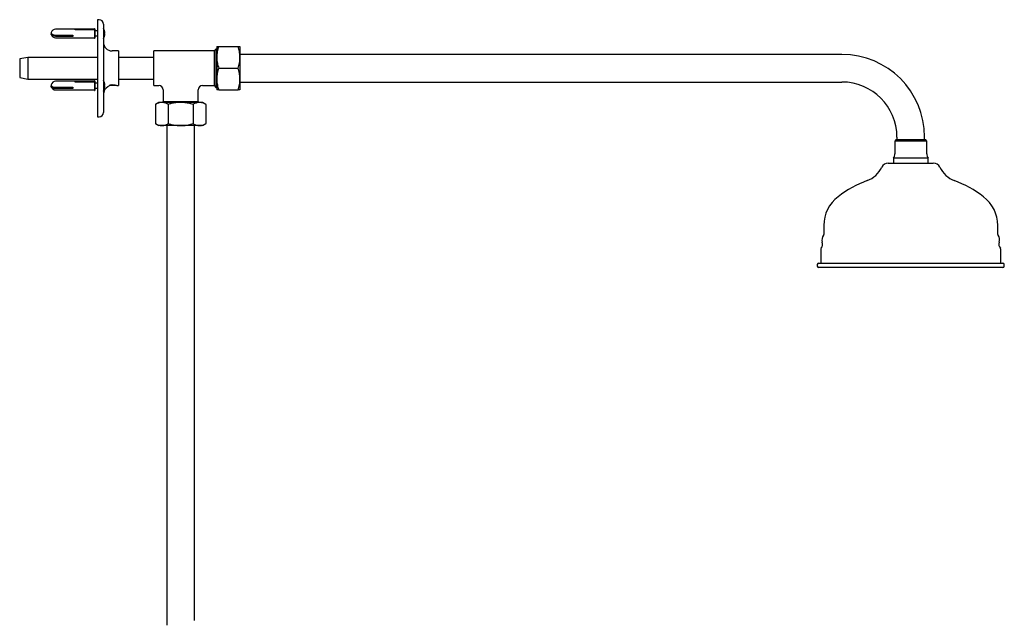
# Model space of a CAD drawing. Units: millimetres. Extents: x -885 to 1119, y -446 to 1564.
# Drawn here: x -885 to -206, y 380 to 794 of the extents above; entities that cross this region are included whole.
import ezdxf

# ---------------------------------------------------------------- set-up
doc = ezdxf.new("R2010")
doc.units = ezdxf.units.MM

msp = doc.modelspace()

# ---------------------------------------------------------------- linework, layer by layer
at = {"color": 7, "linetype": 'Continuous', "lineweight": 25}
for p, q in [((-830.75, 793.79), (-831.75, 793.79)), ((-831.75, 793.79), (-831.75, 760.29)), ((-827.75, 790.79), (-827.75, 760.29)), ((-833.95, 787.29), (-860.75, 787.29)), ((-860.75, 783.15), (-848.75, 783.15)), ((-848.75, 782.3), (-860.75, 782.3)), ((-860.75, 781.29), (-833.95, 781.29)), ((-855.72, 783.15), (-855.72, 782.98)), ((-849.75, 782.98), (-849.75, 782.84)), ((-849.75, 782.84), (-848.75, 782.84)), ((-848.75, 783.15), (-848.75, 782.3)), ((-847.25, 786.96), (-834.25, 786.96)), ((-847.25, 786.69), (-847.25, 786.96)), ((-834.25, 786.69), (-847.25, 786.69)), ((-834.25, 786.96), (-834.25, 786.69)), ((-833.84, 787.54), (-833.95, 787.29)), ((-833.95, 787.29), (-833.95, 781.29)), ((-833.95, 781.29), (-833.84, 781.04)), ((-833.75, 787.54), (-833.84, 787.54)), ((-833.84, 787.54), (-833.84, 781.04)), ((-833.84, 781.04), (-833.75, 781.04)), ((-833.75, 787.54), (-833.75, 781.04)), ((-831.75, 786.04), (-833.75, 786.04)), ((-833.75, 782.54), (-831.75, 782.54)), ((-827.75, 784.54), (-826.76, 784.54)), ((-826.76, 784.04), (-827.75, 784.04)), ((-749.53, 775.29), (-749.53, 767.79)), ((-748.19, 775.29), (-734.87, 775.29)), ((-733.53, 775.29), (-733.53, 767.79)), ((-879.78, 767.79), (-885.45, 766.79)), ((-831.75, 767.79), (-879.78, 767.79)), ((-879.78, 767.79), (-879.78, 752.79)), ((-817.25, 772.29), (-821.75, 772.29)), ((-817.25, 772.29), (-817.25, 748.29)), ((-792.95, 767.79), (-817.25, 767.79)), ((-751.45, 772.29), (-792.95, 772.29)), ((-792.95, 760.29), (-792.95, 772.29)), ((-750.23, 773.51), (-751.45, 772.29)), ((-751.45, 772.29), (-751.45, 760.29)), ((-749.53, 773.51), (-750.23, 773.51)), ((-750.23, 773.51), (-750.23, 760.29)), ((-749.53, 767.79), (-749.53, 752.79)), ((-318.45, 769.82), (-733.53, 769.82)), ((-733.53, 767.79), (-733.53, 752.79)), ((-885.45, 766.79), (-885.45, 753.79)), ((-885.45, 753.79), (-879.78, 752.79)), ((-831.75, 760.29), (-831.75, 726.79)), ((-827.75, 760.29), (-827.75, 729.79)), ((-792.95, 748.29), (-792.95, 760.29)), ((-751.45, 760.29), (-751.45, 748.29)), ((-750.23, 760.29), (-750.23, 747.07)), ((-748.19, 760.29), (-734.87, 760.29)), ((-879.78, 752.79), (-831.75, 752.79)), ((-833.95, 751.29), (-860.75, 751.29)), ((-860.75, 747.15), (-848.75, 747.15)), ((-855.72, 747.15), (-855.72, 746.98)), ((-849.75, 746.98), (-849.75, 746.84)), ((-848.75, 747.15), (-848.75, 746.3)), ((-847.25, 750.96), (-834.25, 750.96)), ((-847.25, 750.69), (-847.25, 750.96)), ((-834.25, 750.69), (-847.25, 750.69)), ((-834.25, 750.96), (-834.25, 750.69)), ((-833.84, 751.54), (-833.95, 751.29)), ((-833.95, 751.29), (-833.95, 745.29)), ((-833.75, 751.54), (-833.84, 751.54)), ((-833.84, 751.54), (-833.84, 745.04)), ((-833.75, 751.54), (-833.75, 745.04)), ((-831.75, 750.04), (-833.75, 750.04)), ((-827.75, 748.54), (-826.76, 748.54)), ((-826.76, 748.04), (-827.75, 748.04)), ((-819.25, 748.29), (-823.75, 748.29)), ((-822.73, 748.79), (-820, 748.79)), ((-819.25, 748.29), (-819.01, 748.54)), ((-818.24, 748.29), (-817.25, 748.29)), ((-817.25, 752.79), (-792.95, 752.79)), ((-792.95, 748.29), (-789.45, 748.29)), ((-759.45, 748.29), (-751.45, 748.29)), ((-751.45, 748.29), (-750.23, 747.07)), ((-750.23, 747.07), (-749.53, 747.07)), ((-749.53, 752.79), (-749.53, 745.29)), ((-733.53, 752.79), (-733.53, 745.29)), ((-733.53, 750.77), (-318.45, 750.77)), ((-848.75, 746.3), (-860.75, 746.3)), ((-860.75, 745.29), (-833.95, 745.29)), ((-849.75, 746.84), (-848.75, 746.84)), ((-833.95, 745.29), (-833.84, 745.04)), ((-833.84, 745.04), (-833.75, 745.04)), ((-833.75, 746.54), (-831.75, 746.54)), ((-786.45, 745.29), (-786.45, 737.29)), ((-762.45, 737.29), (-762.45, 745.29)), ((-748.19, 745.29), (-734.87, 745.29)), ((-789.45, 736.71), (-791.78, 735.37)), ((-791.78, 735.37), (-791.78, 722.05)), ((-787.45, 736.71), (-789.45, 736.71)), ((-774.45, 736.71), (-787.45, 736.71)), ((-786.45, 737.29), (-787.04, 736.71)), ((-786.45, 737.29), (-774.45, 737.29)), ((-783.12, 735.37), (-783.12, 722.05)), ((-774.45, 737.29), (-762.45, 737.29)), ((-761.46, 736.71), (-774.45, 736.71)), ((-765.79, 735.37), (-765.79, 722.05)), ((-761.87, 736.71), (-762.45, 737.29)), ((-759.45, 736.71), (-761.46, 736.71)), ((-757.13, 735.37), (-759.45, 736.71)), ((-757.13, 735.37), (-757.13, 722.05)), ((-831.75, 726.79), (-830.75, 726.79)), ((-791.78, 722.05), (-789.45, 720.71)), ((-787.45, 720.71), (-789.45, 720.71)), ((-774.45, 720.71), (-787.45, 720.71)), ((-783.98, 720.71), (-783.98, 376.04)), ((-761.46, 720.71), (-774.45, 720.71)), ((-764.93, 379.33), (-764.93, 720.71)), ((-759.45, 720.71), (-761.46, 720.71)), ((-759.45, 720.71), (-757.13, 722.05)), ((-281.25, 710.79), (-281.95, 710.08)), ((-281.95, 710.08), (-281.95, 701.29)), ((-260.68, 710.08), (-281.95, 710.08)), ((-261.34, 710.79), (-281.25, 710.79)), ((-280.48, 712.79), (-280.48, 710.79)), ((-261.43, 710.79), (-261.43, 712.79)), ((-260.66, 710.79), (-261.34, 710.79)), ((-259.95, 710.08), (-260.68, 710.08)), ((-259.95, 710.08), (-260.66, 710.79)), ((-259.95, 701.29), (-259.95, 710.08)), ((-286.51, 694.79), (-284.19, 694.79)), ((-284.19, 694.79), (-255.4, 694.79)), ((-282.95, 698.29), (-282.95, 694.79)), ((-259.74, 698.29), (-282.95, 698.29)), ((-258.95, 698.29), (-259.74, 698.29)), ((-258.95, 694.79), (-258.95, 698.29)), ((-330.95, 651.76), (-330.95, 645.65)), ((-210.95, 645.65), (-210.95, 651.76)), ((-332.95, 635.41), (-332.95, 625.79)), ((-208.95, 625.79), (-208.95, 635.41)), ((-335.45, 624.79), (-335.45, 623.79)), ((-334.45, 625.79), (-324.98, 625.79)), ((-324.98, 625.79), (-207.45, 625.79)), ((-206.45, 623.79), (-206.45, 624.79)), ((-207.45, 622.79), (-334.45, 622.79))]:
    msp.add_line(p, q, dxfattribs=at)
at = {"color": 7, "linetype": 'Continuous', "lineweight": 25, "flags": 128}
for points in [[(-863.7, 784.88), (-863.67, 784.44), (-863.32, 783.93), (-862.66, 783.51), (-861.77, 783.24), (-860.75, 783.15)], [(-860.75, 782.3), (-861.77, 782.39), (-862.66, 782.67), (-863.32, 783.08), (-863.67, 783.59), (-863.67, 784.14), (-863.6, 784.29)], [(-863.7, 748.88), (-863.67, 748.44), (-863.32, 747.93), (-862.66, 747.51), (-861.77, 747.24), (-860.75, 747.15)], [(-860.75, 746.3), (-861.77, 746.39), (-862.66, 746.67), (-863.32, 747.08), (-863.67, 747.59), (-863.67, 748.14), (-863.6, 748.29)]]:
    msp.add_lwpolyline(points, dxfattribs=at)
at = {"color": 7, "linetype": 'Continuous', "lineweight": 25}
for centre, radius, start, end in [((-830.75, 790.79), 3, 0, 90), ((-834.29, 784.29), 7.53, 1.90228, 29.86283), ((-860.75, 784.29), 3, 90, 168.66864), ((-860.75, 784.29), 3, 191.33136, 270), ((-834.29, 784.29), 7.53, 330.13717, 358.09772), ((-821.75, 778.29), 6, 180, 270), ((-318.45, 712.79), 57.03, 0, 90), ((-860.75, 748.29), 3, 90, 168.66864), ((-860.75, 748.29), 3, 191.33136, 270), ((-834.29, 748.29), 7.53, 1.90228, 29.86283), ((-834.29, 748.29), 7.53, 330.13717, 358.09772), ((-821.75, 742.29), 6, 118.56424, 180), ((-789.45, 745.29), 3, 1.28551, 88.65991), ((-759.45, 745.29), 3, 91.28551, 178.65991), ((-318.45, 712.79), 37.98, 0, 90), ((-830.75, 729.79), 3, 270, 0), ((-286.95, 701.29), 5, 323.1301, 0), ((-254.95, 701.29), 5, 180, 216.8699), ((-286.51, 689.79), 5, 90, 154.61233), ((-255.4, 689.79), 5, 25.38767, 90), ((-307.32, 699.67), 18.04, 290.66679, 334.61233), ((-234.59, 699.67), 18.04, 205.38767, 249.33321), ((-272.72, 607.94), 80, 110.66679, 127.17601), ((-269.19, 607.94), 80, 52.82399, 69.33321), ((-305.95, 651.76), 25, 127.17601, 180), ((-235.95, 651.76), 25, 0, 52.82399), ((-331.95, 645.65), 1, 321.83855, 0), ((-209.95, 645.65), 1, 180, 218.16145), ((-336.07, 638.84), 4.36, 320.1431, 19.34737), ((-327.24, 641.95), 5, 141.83855, 199.34737), ((-214.67, 641.95), 5, 340.65263, 38.16145), ((-205.84, 638.84), 4.36, 160.65263, 219.8569), ((-331.95, 635.41), 1, 140.1431, 180), ((-209.95, 635.41), 1, 0, 39.8569), ((-334.45, 624.79), 1, 90, 180), ((-207.45, 624.79), 1, 0, 90), ((-334.45, 623.79), 1, 180, 270), ((-207.45, 623.79), 1, 270, 0)]:
    msp.add_arc(centre, radius, start, end, dxfattribs=at)
for points, knots in [([(-748.19, 775.29), (-748.57, 774.07), (-749.32, 771.61), (-749.46, 769.07), (-749.53, 767.79)], [0, 0, 0, 0, 0.495458, 1, 1, 1, 1]), ([(-749.53, 775.29), (-749.51, 775.29), (-749.46, 775.29), (-749.02, 775.29), (-748.47, 775.29), (-748.19, 775.29)], [0, 0, 0, 0, 0.268407, 0.632373, 1, 1, 1, 1]), ([(-733.53, 767.79), (-733.54, 767.97), (-733.55, 769.32), (-733.84, 771.85), (-734.53, 774.14), (-734.87, 775.29)], [0, 0, 0, 0, 0.070104, 0.530791, 1, 1, 1, 1]), ([(-734.87, 775.29), (-734.6, 775.29), (-734.05, 775.29), (-733.61, 775.29), (-733.56, 775.29), (-733.53, 775.29)], [0, 0, 0, 0, 0.364252, 0.731593, 1, 1, 1, 1]), ([(-749.53, 767.79), (-749.53, 767.61), (-749.52, 766.27), (-749.23, 763.73), (-748.54, 761.44), (-748.19, 760.29)], [0, 0, 0, 0, 0.070104, 0.530791, 1, 1, 1, 1]), ([(-734.87, 760.29), (-734.5, 761.51), (-733.74, 763.97), (-733.6, 766.51), (-733.53, 767.79)], [0, 0, 0, 0, 0.495458, 1, 1, 1, 1]), ([(-748.19, 760.29), (-748.57, 759.07), (-749.32, 756.61), (-749.46, 754.07), (-749.53, 752.79)], [0, 0, 0, 0, 0.495458, 1, 1, 1, 1]), ([(-733.53, 752.79), (-733.54, 752.97), (-733.55, 754.32), (-733.84, 756.85), (-734.53, 759.14), (-734.87, 760.29)], [0, 0, 0, 0, 0.070104, 0.530791, 1, 1, 1, 1]), ([(-824.63, 747.56), (-824.58, 747.6), (-824.49, 747.69), (-823.86, 748.23), (-823.11, 748.68), (-822.36, 748.92), (-821.95, 748.95), (-821.75, 748.96)], [0, 0, 0, 0, 0.279052, 0.54218, 0.782462, 0.893282, 1, 1, 1, 1]), ([(-821.75, 748.96), (-821.52, 748.96), (-821.06, 748.95), (-820.39, 748.87), (-819.78, 748.75), (-819.06, 748.57), (-818.46, 748.38), (-818.15, 748.26), (-818.24, 748.29), (-818.24, 748.29)], [0, 0, 0, 0, 0.117646, 0.236978, 0.358011, 0.482337, 0.737165, 0.999283, 1, 1, 1, 1]), ([(-749.53, 752.79), (-749.53, 752.61), (-749.52, 751.27), (-749.23, 748.73), (-748.54, 746.44), (-748.19, 745.29)], [0, 0, 0, 0, 0.070104, 0.530791, 1, 1, 1, 1]), ([(-734.87, 745.29), (-734.5, 746.51), (-733.74, 748.97), (-733.6, 751.51), (-733.53, 752.79)], [0, 0, 0, 0, 0.495458, 1, 1, 1, 1]), ([(-748.19, 745.29), (-748.47, 745.29), (-749.02, 745.29), (-749.46, 745.29), (-749.51, 745.29), (-749.53, 745.29)], [0, 0, 0, 0, 0.364252, 0.731593, 1, 1, 1, 1]), ([(-733.53, 745.29), (-733.56, 745.29), (-733.61, 745.29), (-734.05, 745.29), (-734.6, 745.29), (-734.87, 745.29)], [0, 0, 0, 0, 0.268407, 0.632373, 1, 1, 1, 1]), ([(-787.45, 736.71), (-787.55, 736.71), (-788.33, 736.69), (-789.79, 736.4), (-791.11, 735.72), (-791.78, 735.37)], [0, 0, 0, 0, 0.070104, 0.530791, 1, 1, 1, 1]), ([(-783.12, 735.37), (-783.82, 735.74), (-785.24, 736.5), (-786.71, 736.64), (-787.45, 736.71)], [0, 0, 0, 0, 0.495458, 1, 1, 1, 1]), ([(-774.45, 736.71), (-775.54, 736.67), (-777.71, 736.59), (-780.6, 736.05), (-782.39, 735.57), (-783.12, 735.37)], [0, 0, 0, 0, 0.368869, 0.742757, 1, 1, 1, 1]), ([(-765.79, 735.37), (-766.83, 735.64), (-768.9, 736.19), (-771.81, 736.64), (-773.67, 736.69), (-774.45, 736.71)], [0, 0, 0, 0, 0.364252, 0.731593, 1, 1, 1, 1]), ([(-761.46, 736.71), (-761.57, 736.71), (-762.34, 736.69), (-763.81, 736.4), (-765.13, 735.72), (-765.79, 735.37)], [0, 0, 0, 0, 0.070104, 0.530791, 1, 1, 1, 1]), ([(-757.13, 735.37), (-757.84, 735.74), (-759.26, 736.5), (-760.72, 736.64), (-761.46, 736.71)], [0, 0, 0, 0, 0.495458, 1, 1, 1, 1]), ([(-791.78, 722.05), (-791.07, 721.67), (-789.65, 720.92), (-788.19, 720.78), (-787.45, 720.71)], [0, 0, 0, 0, 0.495458, 1, 1, 1, 1]), ([(-787.45, 720.71), (-787.34, 720.71), (-786.57, 720.72), (-785.1, 721.01), (-783.78, 721.7), (-783.12, 722.05)], [0, 0, 0, 0, 0.070104, 0.530791, 1, 1, 1, 1]), ([(-783.12, 722.05), (-782.39, 721.85), (-780.62, 721.37), (-777.73, 720.83), (-775.55, 720.75), (-774.45, 720.71)], [0, 0, 0, 0, 0.257243, 0.62638, 1, 1, 1, 1]), ([(-774.45, 720.71), (-773.67, 720.73), (-771.82, 720.78), (-768.91, 721.22), (-766.84, 721.77), (-765.79, 722.05)], [0, 0, 0, 0, 0.268407, 0.632373, 1, 1, 1, 1]), ([(-765.79, 722.05), (-765.09, 721.67), (-763.67, 720.92), (-762.2, 720.78), (-761.46, 720.71)], [0, 0, 0, 0, 0.495458, 1, 1, 1, 1]), ([(-761.46, 720.71), (-761.36, 720.71), (-760.58, 720.72), (-759.12, 721.01), (-757.8, 721.7), (-757.13, 722.05)], [0, 0, 0, 0, 0.070104, 0.530791, 1, 1, 1, 1])]:
    msp.add_open_spline(points, degree=3, knots=knots, dxfattribs=at)

doc.saveas('drawing.dxf')
